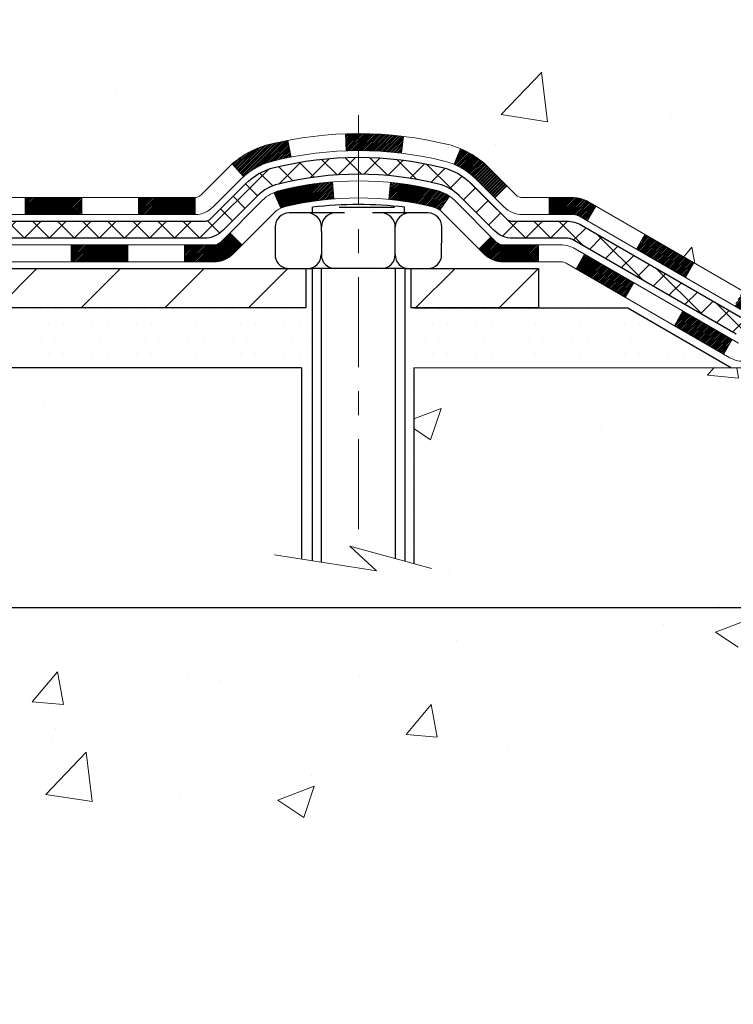
# Model space of a CAD drawing. Extents: x 13 to 3254, y -28 to 1977.
# Drawn here: x 176 to 179, y -9 to -5 of the extents above; entities that cross this region are included whole.
import ezdxf

# ---------------------------------------------------------------- set-up
doc = ezdxf.new("R2010")
doc.units = 0
doc.header["$LTSCALE"] = 5
doc.header["$MEASUREMENT"] = 0
doc.linetypes.add('CENTERX2', pattern=[4, 2.5, -0.5, 0.5, -0.5])
doc.layers.get('DEFPOINTS').update_dxf_attribs({"linetype": 'CONTINUOUS'})
for name, color, linetype, lineweight in [('CENTERLINE - L', 1, 'CENTERX2', 18), ('CONCRETE - H', 130, 'CONTINUOUS', 9), ('CONCRETE - L', 132, 'CONTINUOUS', 13), ('DECK COAT - H', 20, 'CONTINUOUS', 20), ('DECK COAT - L', 22, 'CONTINUOUS', 18), ('DIMS', 50, 'CONTINUOUS', 25), ('MIG FOOT - H', 251, 'CONTINUOUS', 20), ('MIG FOOT - L', 7, 'CONTINUOUS', 30), ('PVC SIDESHEET - H', 170, 'CONTINUOUS', 20), ('PVC SIDESHEET - L', 150, 'CONTINUOUS', 25), ('SCREW - L', 1, 'CONTINUOUS', 25), ('SETTING BED - H', 210, 'CONTINUOUS', 20), ('SETTING BED - L', 212, 'CONTINUOUS', 25)]:
    doc.layers.add(name, color=color, linetype=linetype, lineweight=lineweight)
doc.layers.add('DECKCOAT', color=1, linetype='CONTINUOUS')
doc.layers.add('METAL11', color=7, linetype='CONTINUOUS')
doc.dimstyles.get("Standard").update_dxf_attribs({"dimtxt": 0.18, "dimasz": 0.18, "dimexe": 0.18, "dimexo": 0.0625, "dimgap": 0.09, "dimtad": 0, "dimtih": 1, "dimtoh": 1, "dimdec": 4, "dimzin": 0, "dimdsep": 46, "dimtxsty": 'Standard', "dimcen": 0.09, "dimadec": 0, "dimazin": 0, "dimtfac": 1, "dimtdec": 4, "dimtofl": 0, "dimtmove": 0, "dimatfit": 3, "dimfxl": 1, "dimtolj": 1, "dimtzin": 0, "dimarcsym": 0})
pattern_1 = [(45, (-14.55882516247897, -167.7559939052371), (-0.003479849246914297, 0.003479849246914297), [])]

# ---------------------------------------------------------------- blocks, each defined once
blk = doc.blocks.new('*D19')
at = {"layer": 'DEFPOINTS', "color": 0, "transparency": 16777216}
for p in [(179.7837935231585, -2.377026429416702), (174.2837935231605, -7.377059599975439), (186.761464339008, -7.377059599975443)]:
    blk.add_point(p, dxfattribs=at)
at = {"layer": 'DIMS', "color": 0, "lineweight": -2, "transparency": 16777216}
for p, q in [((180.0937935231585, -2.377026429416702), (187.071464339008, -2.377026429416704)), ((186.761464339008, -2.687026429416704), (186.761464339008, -4.074593042125653)), ((186.761464339008, -7.067059599975443), (186.761464339008, -5.521259708792321)), ((174.5937935231605, -7.377059599975439), (187.071464339008, -7.377059599975443))]:
    blk.add_line(p, q, dxfattribs=at)
at = {"layer": 'DIMS', "color": 0, "transparency": 16777216}
for points in [[(186.7097976723414, -2.687026429416704), (186.8131310056747, -2.687026429416704), (186.761464339008, -2.377026429416704)], [(186.7097976723414, -7.067059599975443), (186.8131310056747, -7.067059599975443), (186.761464339008, -7.377059599975443)]]:
    blk.add_solid(points, dxfattribs=at)
at = {"layer": 'DIMS', "color": 0, "transparency": 16777216, "insert": (186.761464339008, -4.797926375458957), "char_height": 0.31, "attachment_point": 5}
blk.add_mtext('\\A1;5 IN\\P [127.0mm]', dxfattribs=at)

msp = doc.modelspace()

# ---------------------------------------------------------------- hatches: boundary and pattern name
at = {"layer": 'CONCRETE - H'}
h = msp.add_hatch(dxfattribs=at)
h.set_pattern_fill('AR-CONC', color=256, scale=0.217)
h.set_pattern_definition([(49.99999999999999, (0, 0), (1.556454596243635, -0.1361721329122314), [0.16275, -1.79025]), (355, (0, 0), (-0.30109039394021, 1.632256930129026), [0.1302, -1.4322]), (100.45144446, (0.12970454777, -0.01134767648), (1.255364197397833, 1.496084780401926), [0.13831621664, -1.52147838304]), (46.18420000000002, (0, 0.434), (2.315913687557312, -0.3591768393209761), [0.244125, -2.685375]), (96.63563549, (0.19299273665, 0.40406852381), (2.028216422113076, 2.113837363680775), [0.20747444214, -2.282218859199999]), (351.1841639899999, (0, 0.434), (2.028216420768858, 2.113837362585878), [0.1953, -2.14830000217]), (21, (0.217, 0.3255), (1.295288303097062, -0.8736829927437852), [0.16275, -1.79025]), (326.0000000000001, (0.217, 0.3255), (0.5279942702698324, 1.573575597751671), [0.1302, -1.4322]), (71.45144474, (0.32494069118, 0.25269308442), (1.823282557504037, 0.6998926015897878), [0.1383162123, -1.52147838304]), (37.50000000000001, (0, 0), (0.02638688603852075, 0.7223796628139459), [0, -1.41484, 0, -1.4539, 0, -1.437625]), (7.499999999999999, (0, 0), (0.5708608962494625, 0.8558734147847217), [0, -0.82894, 0, -1.38229, 0, -0.547925]), (327.5, (-0.48391, 0), (1.158394686494127, -0.04894407166360407), [0, -0.5425, 0, -1.6926, 0, -2.24595]), (317.5, (-0.70091, 0), (1.265513987472978, 0.2172278116611295), [0, -0.70525, 0, -1.12406, 0, -1.59495])])
edge = h.paths.add_edge_path()
edge.add_spline(control_points=[(184.0386857454838, -2.37705959997561), (184.1765897746629, -2.709560660671027), (184.6735526127077, -3.907790123289392), (181.8540891686099, -3.159077675110436), (180.8392322817528, -5.035982291687559), (181.2260008403087, -5.970677027370535), (181.395009134752, -6.37911550978655)], knot_values=[0, 0, 0, 0, 0.8976278745051584, 3.234769126600737, 4.894874835587478, 6.183317589890949, 6.183317589890949, 6.183317589890949, 6.183317589890949], degree=3, periodic=0)
edge.add_line((181.3949988687899, -6.379115509786502), (180.90200748273, -6.379115509787882))
edge.add_line((180.90200748273, -6.379115509787882), (180.90200748273, -6.18226550127487))
edge.add_line((180.90200748273, -6.18226550127487), (180.23232378273, -6.18226550127487))
edge.add_arc((180.23232378273, -6.142895501274896), 0.03936999999997326, 240.00000000000938, 270, ccw=False)
edge.add_line((180.2126387827301, -6.17699092142187), (180.0768778751121, -6.09860932486326))
edge.add_arc((180.0217598751124, -6.194076501274452), 0.1102359999995461, 60.00000000000438, 90)
edge.add_line((180.0217598751124, -6.083840501274906), (179.1138019340835, -6.083840501274906))
edge.add_arc((179.1138019340835, -6.044470501274891), 0.039370000000015, 240.00003267865628, 270, ccw=False)
edge.add_line((179.0941169535298, -6.078565932649236), (178.4140297479245, -5.685917918604163))
edge.add_arc((178.3540298071971, -5.78984100127924), 0.1199999999999447, 60.00003267865619, 89.99999999997286)
edge.add_line((178.3540298071971, -5.669841001279295), (178.1425884246373, -5.66984100127921))
edge.add_arc((178.1425884246373, -5.630471001279248), 0.03936999999996171, 224.9999999999909, 269.9999999999586, ccw=False)
edge.add_line((178.114749630662, -5.658309795254531), (177.9982831065293, -5.54184327112178))
edge.add_arc((177.7485811322225, -5.791545245428604), 0.353131918616043, 45.0000000000008, 76.09799910894105)
edge.add_arc((177.4592965391395, -6.960315018868796), 1.557170273114198, 76.09799910894637, 103.9020008910784)
edge.add_arc((177.1700119460561, -5.79154524542939), 0.3531319186167077, 103.902000891075, 134.9999999999501)
edge.add_line((176.920309971749, -5.541843271121882), (176.8038434476161, -5.658309795254567))
edge.add_arc((176.7760046536409, -5.630471001279271), 0.03936999999991087, 270.0000000000414, 314.9999999999077, ccw=False)
edge.add_line((176.776004653641, -5.669841001279181), (175.0650995511569, -5.66984100127921))
edge.add_arc((175.0650995511569, -5.630471001279134), 0.0393700000000754, 180.0000000000078, 269.9999999999586, ccw=False)
edge.add_line((175.0257295511569, -5.630471001279139), (175.0257295511572, -5.03464583730802))
edge.add_line((175.0257295511572, -5.03464583730802), (175.0257295511569, -5.023347269071493))
edge.add_arc((175.0650995511569, -5.023347269071536), 0.03937000000004787, 107.3023772369659, 179.999999999938, ccw=False)
edge.add_line((175.0533903427867, -4.985758822184934), (175.0706632838802, -4.979232825390099))
edge.add_line((175.0706632838802, -4.979232825390099), (175.0878398800546, -4.972518445321711))
edge.add_line((175.0878398800546, -4.972518445321711), (175.104823786391, -4.965427298706246))
edge.add_line((175.104823786391, -4.965427298706246), (175.1215186579706, -4.957771002270178))
edge.add_line((175.1215186579706, -4.957771002270178), (175.1378281498742, -4.949361172739955))
edge.add_line((175.1378281498742, -4.949361172739955), (175.1536670641991, -4.940045601019008))
edge.add_line((175.1536670641991, -4.940045601019008), (175.169007593509, -4.929858320939317))
edge.add_line((175.169007593509, -4.929858320939317), (175.1838403476749, -4.918893133979125))
edge.add_line((175.1838403476749, -4.918893133979125), (175.1981559450962, -4.907243869294078))
edge.add_line((175.1981559450962, -4.907243869294078), (175.2119450006909, -4.895004304813128))
edge.add_line((175.2119450006909, -4.895004304813128), (175.2251962798745, -4.882241003215896))
edge.add_line((175.2251962798745, -4.882241003215896), (175.2378936614273, -4.868948620330158))
edge.add_line((175.2378936614273, -4.868948620330158), (175.2500237890209, -4.855120544246162))
edge.add_line((175.2500237890209, -4.855120544246162), (175.2615865796105, -4.840789175061118))
edge.add_line((175.2615865796105, -4.840789175061118), (175.2725850406921, -4.825995996395861))
edge.add_line((175.2725850406921, -4.825995996395861), (175.2830221797615, -4.810782491871109))
edge.add_line((175.2830221797615, -4.810782491871109), (175.2929010043145, -4.79519014510764))
edge.add_line((175.2929010043145, -4.79519014510764), (175.3022245218472, -4.779260439726286))
edge.add_line((175.3022245218472, -4.779260439726286), (175.3109958034887, -4.763034817472416))
edge.add_line((175.3109958034887, -4.763034817472416), (175.3192230480441, -4.746551345712859))
edge.add_line((175.3192230480441, -4.746551345712859), (175.3269232637526, -4.729842294575278))
edge.add_line((175.3269232637526, -4.729842294575278), (175.3341143271371, -4.712939362793961))
edge.add_line((175.3341143271371, -4.712939362793961), (175.3408145913581, -4.695872763601514))
edge.add_line((175.3408145913581, -4.695872763601514), (175.3470469671191, -4.678658506064082))
edge.add_line((175.3470469671191, -4.678658506064082), (175.352836897225, -4.661304707628048))
edge.add_line((175.352836897225, -4.661304707628048), (175.358209851625, -4.64381940114329))
edge.add_line((175.358209851625, -4.64381940114329), (175.3631913002674, -4.626210619459741))
edge.add_line((175.3631913002674, -4.626210619459741), (175.3678067131013, -4.608486395427306))
edge.add_line((175.3678067131013, -4.608486395427306), (175.3720815600753, -4.590654761895863))
edge.add_line((175.3720815600753, -4.590654761895863), (175.3760413111382, -4.572723751715344))
edge.add_line((175.3760413111382, -4.572723751715344), (175.3797114362386, -4.554701397735656))
edge.add_line((175.3797114362386, -4.554701397735656), (175.3831174053255, -4.536595732806703))
edge.add_line((175.3831174053255, -4.536595732806703), (175.3862846883475, -4.518414789778362))
edge.add_line((175.3862846883475, -4.518414789778362), (175.3892387552535, -4.500166601500567))
edge.add_line((175.3892387552535, -4.500166601500567), (175.3920050759921, -4.481859200823223))
edge.add_line((175.3920050759921, -4.481859200823223), (175.3946091205121, -4.463500620596236))
edge.add_line((175.3946091205121, -4.463500620596236), (175.3970763587624, -4.44509889366951))
edge.add_line((175.3970763587624, -4.44509889366951), (175.3994322606916, -4.426662052892922))
edge.add_line((175.3994322606916, -4.426662052892922), (175.4017022962485, -4.408198131116407))
edge.add_line((175.4017022962485, -4.408198131116407), (175.4039119353818, -4.389715161189898))
edge.add_line((175.4039119353818, -4.389715161189898), (175.4060866480403, -4.371221175963242))
edge.add_line((175.4060866480403, -4.371221175963242), (175.4060866480403, -4.357485843633199))
edge.add_line((175.4060866480403, -4.357485843633199), (175.4039119353818, -4.338991858406544))
edge.add_line((175.4039119353818, -4.338991858406544), (175.4017022962485, -4.320508888480006))
edge.add_line((175.4017022962485, -4.320508888480006), (175.3994322606916, -4.302044966703491))
edge.add_line((175.3994322606916, -4.302044966703491), (175.3970763587624, -4.283608125926904))
edge.add_line((175.3970763587624, -4.283608125926904), (175.3946091205121, -4.265206399000178))
edge.add_line((175.3946091205121, -4.265206399000178), (175.3920050759921, -4.24684781877319))
edge.add_line((175.3920050759921, -4.24684781877319), (175.3892387552535, -4.228540418095847))
edge.add_line((175.3892387552535, -4.228540418095847), (175.3862846883475, -4.210292229818052))
edge.add_line((175.3862846883475, -4.210292229818052), (175.3831174053255, -4.192111286789739))
edge.add_line((175.3831174053255, -4.192111286789739), (175.3797114362386, -4.174005621860758))
edge.add_line((175.3797114362386, -4.174005621860758), (175.3760413111382, -4.155983267881069))
edge.add_line((175.3760413111382, -4.155983267881069), (175.3720815600753, -4.138052257700579))
edge.add_line((175.3720815600753, -4.138052257700579), (175.3678067131013, -4.120220624169136))
edge.add_line((175.3678067131013, -4.120220624169136), (175.3631913002674, -4.102496400136701))
edge.add_line((175.3631913002674, -4.102496400136701), (175.358209851625, -4.084887618453152))
edge.add_line((175.358209851625, -4.084887618453152), (175.352836897225, -4.067402311968394))
edge.add_line((175.352836897225, -4.067402311968394), (175.3470469671191, -4.05004851353236))
edge.add_line((175.3470469671191, -4.05004851353236), (175.3408145913581, -4.032834255994928))
edge.add_line((175.3408145913581, -4.032834255994928), (175.3341143271371, -4.015767656802453))
edge.add_line((175.3341143271371, -4.015767656802453), (175.3269232637526, -3.998864725021136))
edge.add_line((175.3269232637526, -3.998864725021136), (175.3192230480441, -3.982155673883554))
edge.add_line((175.3192230480441, -3.982155673883554), (175.3109958034887, -3.965672202123997))
edge.add_line((175.3109958034887, -3.965672202123997), (175.3022245218471, -3.949446579870127))
edge.add_line((175.3022245218471, -3.949446579870127), (175.2929010043145, -3.933516874488745))
edge.add_line((175.2929010043145, -3.933516874488745), (175.2830221797614, -3.917924527725305))
edge.add_line((175.2830221797614, -3.917924527725305), (175.272585040692, -3.902711023200553))
edge.add_line((175.272585040692, -3.902711023200553), (175.2615865796104, -3.887917844535266))
edge.add_line((175.2615865796104, -3.887917844535266), (175.2500237890209, -3.873586475350251))
edge.add_line((175.2500237890209, -3.873586475350251), (175.2378936614273, -3.859758399266255))
edge.add_line((175.2378936614273, -3.859758399266255), (175.2251962798744, -3.846466016380546))
edge.add_line((175.2251962798744, -3.846466016380546), (175.2119450006909, -3.833702714783314))
edge.add_line((175.2119450006909, -3.833702714783314), (175.1981559450961, -3.821463150302336))
edge.add_line((175.1981559450961, -3.821463150302336), (175.1838403476749, -3.809813885617316))
edge.add_line((175.1838403476749, -3.809813885617316), (175.169007593509, -3.798848698657125))
edge.add_line((175.169007593509, -3.798848698657125), (175.1536670641991, -3.788661418577433))
edge.add_line((175.1536670641991, -3.788661418577433), (175.1378281498742, -3.779345846856458))
edge.add_line((175.1378281498742, -3.779345846856458), (175.1215186579705, -3.770936017326264))
edge.add_line((175.1215186579705, -3.770936017326264), (175.104823786391, -3.763279720890196))
edge.add_line((175.104823786391, -3.763279720890196), (175.0878398800546, -3.756188574274731))
edge.add_line((175.0878398800546, -3.756188574274731), (175.0706632838802, -3.749474194206343))
edge.add_line((175.0706632838802, -3.749474194206343), (175.0533903427867, -3.742948197411508))
edge.add_arc((175.065099551157, -3.705359750524864), 0.039370000000105, 180.0000000000401, 252.6976227629732, ccw=False)
edge.add_line((175.0257295511569, -3.705359750524892), (175.0257295511569, -3.516124701666186))
edge.add_line((175.0257295511569, -3.516124701666186), (174.9273045511572, -3.516124701666186))
edge.add_line((174.9273045511572, -3.516124701666186), (174.9275686547633, -3.516124701666187))
edge.add_arc((174.9666745511572, -3.511572145545966), 0.03936999999996894, 122.9031521393502, 186.6402612610821, ccw=False)
edge.add_line((174.9452879545213, -3.478517488017357), (175.2605058949771, -3.274569256544332))
edge.add_arc((175.0828160511557, -3.07587690311663), 0.2665564328766554, 311.8061494065296, 360.0000000001622)
edge.add_line((175.3493724840324, -3.075876903115875), (175.3493724840322, -3.026663300766288))
edge.add_line((175.3493724840322, -3.026663300766288), (175.4391161889413, -3.026663300766288))
edge.add_line((175.4391161889413, -3.026663300766288), (175.4391161889413, -3.080357173356717))
edge.add_line((175.4391161889413, -3.080357173356717), (175.6379350865793, -3.080357173356735))
edge.add_arc((175.6379350865793, -3.001617015876409), 0.07874015748032548, 270, 359.9999999999961)
edge.add_line((175.7166752440596, -3.001617015876414), (175.7166752440596, -2.876993914908212))
edge.add_line((175.7166752440596, -2.876993914908212), (180.7837935231621, -2.876993914908212))
edge.add_line((180.7837935231621, -2.876993914908212), (180.7837935231621, -2.37705959997561))
edge.add_line((180.7837935231621, -2.37705959997561), (184.0386857454838, -2.37705959997561))
h.paths.add_polyline_path([(177.065596416867, -4.265013303570219), (179.4939297502003, -4.265013303570219), (179.4939297502003, -3.283346636903553), (177.065596416867, -3.283346636903553)], flags=16)
h = msp.add_hatch(dxfattribs=at)
h.set_pattern_fill('AR-CONC', color=256, scale=0.217)
h.set_pattern_definition([(49.99999999999999, (-4.5, 0), (1.556454596243635, -0.1361721329122314), [0.16275, -1.79025]), (355, (-4.5, 0), (-0.30109039394021, 1.632256930129026), [0.1302, -1.4322]), (100.45144446, (-4.37029545223, -0.01134767648), (1.255364197397833, 1.496084780401926), [0.1383162166399999, -1.521478383039999]), (46.18420000000002, (-4.5, 0.434), (2.315913687557312, -0.3591768393209761), [0.2441249999999999, -2.685374999999998]), (96.63563549, (-4.30700726335, 0.40406852381), (2.028216422113076, 2.113837363680775), [0.20747444214, -2.282218859199999]), (351.1841639899999, (-4.5, 0.434), (2.028216420768858, 2.113837362585878), [0.1953, -2.14830000217]), (21, (-4.282999999999999, 0.3255), (1.295288303097062, -0.8736829927437852), [0.16275, -1.79025]), (326.0000000000001, (-4.282999999999999, 0.3255), (0.5279942702698324, 1.573575597751671), [0.1302, -1.4322]), (71.45144474, (-4.17505930882, 0.25269308442), (1.823282557504037, 0.6998926015897878), [0.1383162123, -1.52147838304]), (37.50000000000001, (-4.5, 0), (0.02638688603852075, 0.7223796628139459), [0, -1.41484, 0, -1.4539, 0, -1.437625]), (7.499999999999999, (-4.5, 0), (0.5708608962494625, 0.8558734147847217), [0, -0.82894, 0, -1.38229, 0, -0.547925]), (327.5, (-4.98391, 0), (1.158394686494127, -0.04894407166360407), [0, -0.5425, 0, -1.6926, 0, -2.24595]), (317.5, (-5.20091, 0), (1.265513987472978, 0.2172278116611295), [0, -0.70525, 0, -1.12406, 0, -1.59495])])
edge = h.paths.add_edge_path()
edge.add_line((181.395006102796, -6.379115509786502), (177.6895173067495, -6.379115509796875))
edge.add_line((177.6895173067495, -6.379115509796875), (177.6895173067517, -7.194794852126662))
edge.add_line((177.6895173067517, -7.194794852126662), (177.4239328772059, -7.12161904582895))
edge.add_line((177.4239328772059, -7.12161904582895), (177.5341846919953, -7.225063326395443))
edge.add_line((177.5341846919953, -7.225063326395443), (177.2220346962874, -7.175965459715187))
edge.add_line((177.2220346962874, -7.175965459715187), (177.2220346962852, -6.379115509798183))
edge.add_line((177.2220346962852, -6.379115509798183), (174.2837924088123, -6.379115509806226))
edge.add_line((174.2837924088123, -6.379115509806226), (174.2837924088184, -8.392462099248334))
edge.add_spline(control_points=[(174.3490639676383, -8.392462099248334), (174.7886309230865, -8.37557264165143), (175.7201265385737, -8.33978183548534), (177.5224161128136, -9.030155137790473), (178.8377377760684, -7.032128475296318), (181.1780134142485, -7.525244599037848), (181.3577800089779, -6.575739226878881), (181.395006102796, -6.379115509786502)], knot_values=[0, 0, 0, 0, 1.332308185977894, 2.823322404776311, 5.141569464197518, 7.287758576092843, 7.848260585836706, 7.848260585836706, 7.848260585836706, 7.848260585836706], degree=3, periodic=0)
at = {"layer": 'DECK COAT - H'}
h = msp.add_hatch(dxfattribs=at)
h.set_pattern_fill('ANSI31', color=256, scale=0.03937, style=0)
h.set_pattern_definition(pattern_1)
h.paths.add_polyline_path([(176.0707136071834, -5.669841001279181), (176.3069336071832, -5.669841001279181), (176.3069336071832, -5.740707001279233), (176.0707136071834, -5.740707001279233)])
h.paths.add_polyline_path([(176.5431536071835, -5.669841001279181), (176.7760016216849, -5.669841001279181, 0.02144170134057288), (176.7793736071837, -5.669696332556256), (176.7793736071832, -5.740707001279233), (176.5431536071835, -5.740707001279233)])
h.paths.add_polyline_path([(176.9331824183992, -5.529599902122968, -0.1237366593047226), (177.0851647536129, -5.448757234587205, -0.01313217533143259), (177.1650398362733, -5.431199576324829), (177.1784311660483, -5.500788815743434, 0.01313217533147817), (177.1021911563822, -5.517547434214308, 0.1237366593049013), (176.9807084152279, -5.582166712768455)])
h.paths.add_polyline_path([(176.2624455071834, -5.866691001279221), (176.4986655071831, -5.866691001279221), (176.4986655071831, -5.937557001279217), (176.2624455071834, -5.937557001279217)])
h.paths.add_polyline_path([(177.1069241756307, -5.648561491601285, -0.04324640446576285), (177.1324603168611, -5.639841122440217, -0.04070359398944642), (177.3507044221853, -5.604335794815299), (177.356361379778, -5.674975647496311, 0.04070359398944876), (177.1494867196305, -5.708631322067347, 0.04324640446531137), (177.1355299357594, -5.713397441840826)])
h.paths.add_polyline_path([(176.7348855071834, -5.866691001279221), (176.857539561438, -5.866691001279221, 0.1989123673794921), (176.8853783554133, -5.855159795254579), (176.9240742790391, -5.816463871628841), (176.9741841081947, -5.866573700784429), (176.9354881845689, -5.905269624410138, -0.198912367379553), (176.857539561438, -5.937557001279217), (176.7348855071834, -5.937557001279217)])
h.paths.add_polyline_path([(177.4052184543139, -5.404083947296286, -0.008683585791257758), (177.4592935071835, -5.403144745754602), (177.4592935071835, -5.474010745754597, 0.008683585791259676), (177.4076793815246, -5.474907204728183)])
h.paths.add_polyline_path([(177.4592935071835, -5.403144745754602, -0.03014854381015566), (177.6465678919829, -5.414447118862924), (177.6380451332439, -5.484798753808249, 0.03014854381015595), (177.4592935071835, -5.474010745754597)])
h.paths.add_polyline_path([(177.5932313162481, -5.606604596086854, -0.03601941678383571), (177.7861266975053, -5.639841122440103, -0.0935601540946129), (177.8388471020972, -5.66396959965401), (177.7979146440089, -5.721818746846182, 0.09356015409565223), (177.7691002947359, -5.708631322067205, 0.03601941678380825), (177.5862538147255, -5.67712625537321)])
h.paths.add_polyline_path([(177.9615328665263, -5.883703661139108), (178.0116426956817, -5.83359383198335), (178.0332086589529, -5.855159795254551, 0.1989123673796988), (178.0610474529282, -5.86669100127925), (178.2082912529283, -5.86669100127925), (178.2082912529283, -5.937557001279245), (178.0610474529281, -5.937557001279217, -0.1989123673795969), (177.9830988297973, -5.90526962441011)])
h.paths.add_polyline_path([(177.9481702454185, -5.59195310027782, 0.09785809462208828), (177.857250559967, -5.531037385058099), (177.8845339903112, -5.465633987710206, -0.09785809462147925), (177.9982800745732, -5.541843271121749), (178.0776206374032, -5.621183833951719), (178.0275108082479, -5.671293663107306)])
h = msp.add_hatch(dxfattribs=at)
h.set_pattern_fill('ANSI31', color=256, scale=0.03937, style=0)
h.set_pattern_definition(pattern_1)
h.paths.add_polyline_path([(178.2536087926816, -5.669841001279266), (178.354026775241, -5.669841001279295, -0.1316523525283877), (178.4140267159685, -5.685917918604176), (178.4472616560607, -5.705106094938785), (178.4118286560607, -5.766477851203419), (178.3764742006152, -5.746065973720803, 0.1316523525285442), (178.3564742203726, -5.740707001279176), (178.2536087926816, -5.740707001279205)])
h.paths.add_polyline_path([(178.6164012443068, -5.884587734525567), (178.6518342443069, -5.82321597826099), (178.8564068325528, -5.941325861582968), (178.8209738325527, -6.002697617847545)])
h.paths.add_polyline_path([(179.0609794207987, -6.059435744904917), (179.0941139215738, -6.078565932649227, 0.1316523525284907), (179.1137989021275, -6.083840501274906), (179.2728537021273, -6.083840501274906), (179.2728537021273, -6.154706501274845), (179.1137989021273, -6.154706501274816, -0.131652352528452), (179.0586809565771, -6.139937709122947), (179.0255464207987, -6.120807501169523)])
h.paths.add_polyline_path([(179.5090737021275, -6.083840501274906), (179.7452937021273, -6.083840501274906), (179.7452937021273, -6.154706501274873), (179.5090737021275, -6.154706501274845)])
h.paths.add_polyline_path([(179.9815137021275, -6.083840501274906), (180.0217568431563, -6.083840501274906, -0.1316524975873674), (180.0768748431561, -6.098609324863261), (180.2126357507742, -6.176990921421961), (180.1772027507741, -6.238362677686538), (180.0414418431561, -6.159981081127839, 0.1316524975873194), (180.0217568431563, -6.154706501274902), (179.9815137021275, -6.154706501274902)])
h.paths.add_polyline_path([(180.429564450774, -6.18226550127487), (180.6657844507742, -6.18226550127487), (180.6657844507742, -6.253131501274837), (180.429564450774, -6.253131501274837)])
h.paths.add_polyline_path([(178.3655609412141, -5.967068081127778), (178.4009939412142, -5.9056963248632), (178.6055664620963, -6.023806324863344), (178.5701334620963, -6.085178081127921)])
h.paths.add_polyline_path([(178.8101389829782, -6.141916324863317), (179.01471150386, -6.26002632486329), (178.9792785038601, -6.321398081127811), (178.7747059829782, -6.203288081127866)])
h.paths.add_polyline_path([(179.2275882035971, -6.280690501274862), (179.4638082035974, -6.280690501274862), (179.4638082035974, -6.351556501274857), (179.2275882035971, -6.351556501274857)])
h.paths.add_polyline_path([(179.7000282035971, -6.280690501274862), (179.9362482035974, -6.280690501274862), (179.9362482035974, -6.351556501274857), (179.7000282035971, -6.351556501274857)])
h.paths.add_polyline_path([(180.1724682035971, -6.280690501274833), (180.4086882035974, -6.280690501274833), (180.4086882035974, -6.351556501274857), (180.1724682035971, -6.351556501274857)])
h.paths.add_polyline_path([(180.6449082035971, -6.280690501274833), (180.8811282035974, -6.280690501274833), (180.8811282035974, -6.351556501274857), (180.6449082035971, -6.351556501274857)])
at = {"layer": 'MIG FOOT - H'}
h = msp.add_hatch(dxfattribs=at)
h.set_pattern_fill('ANSI31', color=256, scale=1.97, style=0)
h.set_pattern_definition([(45, (-766.3020397535557, -440.6385842384772), (-0.1741250448671873, 0.1741250448671873), [])])
h.paths.add_polyline_path([(174.685792007183, -4.188757075277366), (174.685792007183, -3.614353509796857), (174.5217920071828, -3.614353509796857), (174.5217920071833, -4.188757075277366)])
h.paths.add_polyline_path([(178.2092920071836, -6.129116009796817), (177.6780450381835, -6.129116009796874), (177.6780450381835, -5.965116009796944), (178.2092920071836, -5.96511600979683)])
edge = h.paths.add_edge_path()
edge.add_line((177.2405419761835, -6.129116009796817), (174.8761220071836, -6.129116009796817))
edge.add_arc((174.8761220071836, -5.774786009796813), 0.3543300000000045, 180, 270, ccw=False)
edge.add_line((174.5217920071836, -5.774786009796813), (174.5217920071833, -4.563757075277366))
edge.add_line((174.5217920071833, -4.563757075277366), (174.685792007183, -4.563757075277366))
edge.add_line((174.685792007183, -4.563757075277366), (174.6857920071836, -5.774786009796756))
edge.add_arc((174.8761220071837, -5.774786009796813), 0.1903300000001309, 179.9999999999829, 269.9999999999658)
edge.add_line((174.8761220071836, -5.96511600979683), (177.2405419761835, -5.96511600979683))
edge.add_line((177.2405419761835, -5.96511600979683), (177.2405419761835, -6.129116009796817))
at = {"layer": 'PVC SIDESHEET - H'}
h = msp.add_hatch(dxfattribs=at)
h.set_pattern_fill('ANSI37', color=256, scale=0.59055, style=0)
h.set_pattern_definition([(45, (-14.55882516247897, -167.7559939052371), (-0.05219773870371446, 0.05219773870371446), []), (135, (-14.55882516247897, -167.7559939052371), (-0.05219773870371446, -0.05219773870371446), [])])
edge = h.paths.add_edge_path()
edge.add_line((174.8564355192012, -5.72889600127921), (174.8564355192004, -4.960804976774099))
edge.add_line((174.8564355192005, -4.960804976774099), (174.9273015192005, -4.960804976774128))
edge.add_line((174.9273015192004, -4.960804976774128), (174.9273015192012, -5.72889600127921))
edge.add_arc((174.9666715192012, -5.728896001279296), 0.0393699999999626, 539.999999999876, 630.0000000000828)
edge.add_line((174.9666715192013, -5.768266001279258), (176.8167705915618, -5.768266001279201))
edge.add_arc((176.8167705915617, -5.728896001279352), 0.03936999999984891, 270, 315)
edge.add_line((176.8446093855369, -5.756734795254559), (176.989903924731, -5.611440256060391))
edge.add_arc((177.1700089141002, -5.791545245429418), 0.254706918616741, 463.9020008910764, 495, ccw=False)
edge.add_arc((177.4592935071835, -6.96031501886894), 1.458745273114345, 450.00000000000114, 463.9020008910778, ccw=False)
edge.add_line((177.4592935071835, -5.501569745754594), (177.4592935071835, -5.572435745754589))
edge.add_arc((177.4592935071835, -6.960315018868997), 1.387879273114407, 450.0000000000023, 463.9020008910806)
edge.add_arc((177.1700089141, -5.791545245429333), 0.1838409186166517, 463.9020008910817, 495.0000000000188)
edge.add_line((177.0400137538866, -5.661550085215978), (176.8947192146927, -5.806844624410061))
edge.add_arc((176.8167705915617, -5.728896001279239), 0.1102359999999788, 270.0000000000148, 315.0000000000314, ccw=False)
edge.add_line((176.8167705915617, -5.839132001279197), (174.9666715192012, -5.839132001279197))
edge.add_arc((174.9666715192012, -5.72889600127921), 0.1102359999999862, 180, 270, ccw=False)
edge = h.paths.add_edge_path()
edge.add_arc((177.4592935071834, -6.960315018868911), 1.458745273114317, 436.0979991089357, 449.9999999999967, ccw=False)
edge.add_arc((177.7485781002666, -5.79154524542902), 0.254706918616401, 405.00000000000455, 436.097999108944, ccw=False)
edge.add_line((177.9286830896354, -5.61144025606022), (178.0739776288297, -5.75673479525453))
edge.add_arc((178.101816422805, -5.72889600127921), 0.03937000000000822, 225, 270)
edge.add_line((178.101816422805, -5.76826600127923), (178.3276537351744, -5.76826600127923))
edge.add_arc((178.3276537351744, -5.888266001279234), 0.1200000000000045, 419.9999999999996, 450, ccw=False)
edge.add_line((178.3876537351744, -5.784342952825099), (179.0677399662727, -6.176990921421847))
edge.add_arc((179.0874249662726, -6.14289550127485), 0.03937000000002219, 239.9999999999545, 269.9999999999586)
edge.add_line((179.0874249662726, -6.18226550127487), (180.0323060028624, -6.18226550127487))
edge.add_line((180.0323060028624, -6.18226550127487), (180.0323060028624, -6.253131501274837))
edge.add_line((180.0323060028624, -6.253131501274837), (179.0874249662726, -6.253131501274837))
edge.add_arc((179.0874249662725, -6.142895501274936), 0.110235999999901, 239.9999999999919, 270.0000000000148, ccw=False)
edge.add_line((179.0323069662726, -6.238362677686425), (178.350101183098, -5.844490985127848))
edge.add_arc((178.3301011830981, -5.879132001279189), 0.03999999999995874, 419.999999999996, 450)
edge.add_line((178.3301011830981, -5.839132001279225), (178.1018164228049, -5.839132001279197))
edge.add_arc((178.1018164228049, -5.72889600127921), 0.1102359999999862, 225.0000000000313, 270, ccw=False)
edge.add_line((178.0238677996742, -5.806844624410118), (177.8785732604796, -5.661550085215666))
edge.add_arc((177.7485781002666, -5.79154524542885), 0.1838409186162278, 405.0000000000376, 436.0979991089594)
edge.add_arc((177.4592935071833, -6.96031501886894), 1.387879273114349, 436.0979991089393, 449.9999999999953)
edge.add_line((177.4592935071835, -5.572435745754589), (177.4592935071835, -5.501569745754594))
at = {"layer": 'SETTING BED - H', "linetype": 'Continuous'}
h = msp.add_hatch(dxfattribs=at)
h.set_pattern_fill('DOTS', color=256, scale=0.9842500000000001, style=0)
h.set_pattern_definition([(7.016477563892661e-15, (158.2972767054114, -15.73011927568642), (0.0307578125, 0.061515625), [0, -0.061515625])])
h.paths.add_polyline_path([(177.2220346962852, -6.379115509798183), (177.2220346962874, -7.175965459715187), (177.2664367260814, -7.182949425658265), (177.2664367260814, -5.96511600979683), (177.2405419761835, -5.96511600979683), (177.2405419761835, -6.129116009796817), (174.5856347750606, -6.129141032716248), (174.5852772593276, -6.379115509805573)])
h.paths.add_polyline_path([(177.6521502882861, -5.96511600979683), (177.6780450381835, -5.96511600979683), (177.6780450381835, -6.129116009796874), (178.580263757307, -6.129116009794373), (179.0132755931748, -6.379115509793152), (177.6895173067495, -6.379115509796875), (177.6895173067517, -7.194794852126662), (177.6521502882861, -7.184499212017627)])

# ---------------------------------------------------------------- linework, layer by layer
at = {"layer": 'CENTERLINE - L', "ltscale": 0.03}
msp.add_line((177.4592935071835, -5.326017395881038), (177.4592935071835, -7.130562463090754), dxfattribs=at)
at = {"layer": 'CONCRETE - L'}
for p, q in [((174.2837977970011, -6.379115509806411), (177.2220346962852, -6.379115509798183)), ((177.2220346962874, -7.175965459715187), (177.2220346962852, -6.379115509798183)), ((177.6895173067495, -6.379115509796875), (177.6895173067517, -7.194794852126662)), ((177.6895173067495, -6.379115509796875), (181.395006102796, -6.379115509786502))]:
    msp.add_line(p, q, dxfattribs=at)
msp.add_lwpolyline([(177.763040722605, -7.215052572980355), (177.4239328772059, -7.12161904582895), (177.5341846919953, -7.225063326395443), (177.1098822349032, -7.158325073129831)], dxfattribs=at)
at = {"layer": 'DECK COAT - L'}
for p, q in [((177.4076793815246, -5.474907204728183), (177.4052184543139, -5.404083947296286)), ((177.1784311660483, -5.500788815743462), (177.1650398362733, -5.431199576324829)), ((177.6380451332439, -5.484798753808249), (177.6465678919829, -5.414447118862924)), ((177.857250559967, -5.531037385058127), (177.8845339903111, -5.465633987710405)), ((176.9807084152278, -5.582166712768341), (176.9331824183993, -5.529599902123138)), ((177.356361379778, -5.674975647496282), (177.3507044221853, -5.604335794815299)), ((177.5862538147255, -5.677126255373238), (177.5932313162481, -5.606604596086967)), ((177.1355299357594, -5.713397441840797), (177.1069241756306, -5.648561491600887)), ((178.027510808248, -5.671293663107164), (178.0776206374032, -5.621183833951747)), ((176.0707136071834, -5.669841001279266), (176.0707136071834, -5.740707001279233)), ((176.3069336071832, -5.669841001279266), (176.3069336071832, -5.740707001279233)), ((176.5431536071835, -5.669841001279266), (176.5431536071835, -5.74070700127929)), ((176.7793736071837, -5.66984100127921), (176.7793736071832, -5.740707001279233)), ((177.797914644009, -5.721818746846097), (177.8388471020973, -5.663969599653839)), ((178.2536087926816, -5.66984100127921), (178.2536087926816, -5.740707001279233)), ((178.4118286099162, -5.766477931127909), (178.4472616099162, -5.705106174863275)), ((178.6164011307985, -5.884587931127911), (178.6518341307985, -5.823216174863333)), ((178.0116426956817, -5.83359383198335), (177.9615328665265, -5.883703661138938)), ((176.2624455071834, -5.866691001279193), (176.2624455071834, -5.937557001279217)), ((176.4986655071831, -5.866691001279193), (176.4986655071831, -5.937557001279217)), ((176.7348855071834, -5.866691001279193), (176.7348855071834, -5.937557001279217)), ((178.2082912529283, -5.86669100127925), (178.2082912529283, -5.937557001279217)), ((178.3655609412141, -5.967068081127891), (178.4009939412142, -5.905696324863314)), ((178.8209736516803, -6.002697931127912), (178.8564066516803, -5.941326174863335)), ((178.5701334620964, -6.085178081127893), (178.6055664620964, -6.023806324863315)), ((178.7747059829782, -6.203288081127951), (178.8101389829782, -6.141916324863317)), ((178.97927850386, -6.321398081127953), (179.01471150386, -6.260026324863375))]:
    msp.add_line(p, q, dxfattribs=at)
for points in [[(175.0650965192008, -5.66984100127921), (176.776001621685, -5.669841001279181, 0.1989123673796998), (176.8038404156602, -5.65830979525451), (176.9203069397929, -5.541843271122062, -0.1365295740960137), (177.085164753613, -5.448757234587177, -0.1219165551892847), (177.8334222607538, -5.448757234587148, -0.1365295740960137), (177.9982800745735, -5.541843271122033), (178.1147465987061, -5.658309795254567, 0.1989123673796998), (178.1425853926814, -5.66984100127921), (178.354026775241, -5.669841001279295, -0.1316523525283649), (178.4140267159685, -5.685917918604176), (179.0941139021273, -6.078565921421827, 0.1316524975873946)], [(179.0586809021274, -6.139937677686405), (178.3764742006152, -5.746065973720803, 0.1316523525284855), (178.3564742203726, -5.740707001279176), (178.1425853926814, -5.740707001279233, -0.1989123673796998), (178.0646367695504, -5.70841962441007), (177.9481702454183, -5.591953100277621, 0.1365295740960137), (177.8163958579844, -5.517547434214251, 0.1219165551892847), (177.1021911563824, -5.517547434214279, 0.1365295740960137), (176.9704167689484, -5.591953100277621), (176.8539502448158, -5.708419624410098, -0.1903426122985657), (176.7793736071832, -5.740707001279233), (175.0650965192008, -5.740707001279233)], [(174.8879315192008, -5.866691001279193), (176.8575395614382, -5.866691001279221, 0.1989123673796998), (176.8853783554134, -5.855159795254494), (177.0595009096695, -5.681037240998634, -0.1365295740960137), (177.1324603168612, -5.639841122440217, -0.1219165551892847), (177.7861266975056, -5.639841122440188, -0.1365295740960137), (177.859086104697, -5.681037240998634), (178.0332086589529, -5.855159795254551, 0.1989123673796998), (178.0610474529282, -5.86669100127925), (178.3012808359094, -5.86669100127925, -0.1316524975874019), (178.3612808359094, -5.88276795282512), (179.0413670670075, -6.275415921421839, 0.1316524975873946)], [(179.0610520670077, -6.351556501274857, -0.1316524975873946), (179.0059340670077, -6.336787677686445), (178.3237282838331, -5.942915985127897, 0.1316524975874622), (178.3037282838331, -5.937557001279274), (178.0610474529282, -5.937557001279217, -0.1989123673796998), (177.9830988297973, -5.90526962441011), (177.8089762755414, -5.731147070154165, 0.1365295740960137), (177.7691002947362, -5.708631322067291, 0.1219165551892847), (177.1494867196306, -5.708631322067319, 0.1365295740960137), (177.109610738825, -5.731147070154194), (176.935488184569, -5.905269624410082, -0.1989123673796998), (176.8575395614382, -5.937557001279217), (174.868246519201, -5.937557001279217)]]:
    msp.add_lwpolyline(points, format="xyb", dxfattribs=at)
at = {"layer": 'DECKCOAT'}
msp.add_line((176.9741841081947, -5.866573700784429), (176.9240742790391, -5.816463871628841), dxfattribs=at)
at = {"layer": 'METAL11'}
msp.add_line((177.2405419761835, -6.129116009796817), (177.2405419761835, -6.129116009796817), dxfattribs=at)
at = {"layer": 'MIG FOOT - L'}
msp.add_line((178.2092920071834, -5.96511600979683), (178.2092920071835, -6.129116009796874), dxfattribs=at)
msp.add_lwpolyline([(177.2405419761835, -6.129116009796817), (174.8761220071836, -6.129116009796817, -0.414213562373095), (174.5217920071836, -5.774786009796813), (174.5217920071833, -4.563757075277366), (174.685792007183, -4.563757075277366), (174.6857920071836, -5.774786009796756, 0.414213562373095), (174.8761220071836, -5.96511600979683), (177.2405419761835, -5.96511600979683)], format="xyb", close=True, dxfattribs=at)
msp.add_lwpolyline([(178.2092920071836, -6.129116009796817), (177.6780450381835, -6.129116009796874), (177.6780450381835, -5.965116009796944), (178.2092920071836, -5.96511600979683)], close=True, dxfattribs=at)
at = {"layer": 'PVC SIDESHEET - L'}
for points in [[(174.9666715192012, -5.76826600127923), (176.8167705915618, -5.768266001279201, 0.1989123673796998), (176.844609385537, -5.75673479525453), (176.9899039247311, -5.611440256060362, -0.1365295740960137), (177.1088125352371, -5.544299178513697, -0.1219165551892847), (177.8097744791297, -5.544299178513668, -0.1365295740960137), (177.9286830896355, -5.611440256060334), (178.0739776288297, -5.75673479525453, 0.1989123673796998), (178.101816422805, -5.76826600127923), (178.3276537351744, -5.76826600127923, -0.1316524975874019), (178.3876537351744, -5.784342952825099), (179.0677399662725, -6.176990921421847, 0.1316524975873946)], [(179.0323069662726, -6.238362677686425), (178.3501011830982, -5.844490985127877, 0.1316524975875106), (178.3301011830981, -5.839132001279225), (178.101816422805, -5.839132001279197, -0.1989123673796998), (178.0238677996741, -5.80684462441009), (177.8785732604799, -5.661550085215922, 0.1365295740960137), (177.7927480763604, -5.613089378140771, 0.1219165551892847), (177.1258389380064, -5.613089378140799, 0.1365295740960137), (177.0400137538867, -5.661550085215893), (176.8947192146927, -5.806844624410061, -0.1989123673796998), (176.8167705915618, -5.839132001279197), (174.9666715192012, -5.839132001279197)]]:
    msp.add_lwpolyline(points, format="xyb", dxfattribs=at)
at = {"layer": 'SCREW - L'}
for p, q in [((177.2857224041914, -5.733687872473993), (177.17000833553, -5.733687872473993)), ((177.2673544349428, -5.733687872473993), (177.2673544349428, -5.709710206404807)), ((177.4014364728528, -5.733687872473993), (177.2857224041914, -5.733687872473993)), ((177.3784875534525, -5.710017630672056), (177.6099156907754, -5.710017630672056)), ((177.6328646101757, -5.733687872473993), (177.5171505415142, -5.733687872473993)), ((177.7485786788371, -5.733687872473993), (177.6328646101757, -5.733687872473993)), ((177.6515668625134, -5.733687872473993), (177.6515668625134, -5.709710206404807)), ((177.1121513011995, -5.791544906804702), (177.1121513011995, -5.810830584914939)), ((177.1121513011995, -5.810830584914939), (177.1121513011995, -5.916716556862994)), ((177.3050859506903, -5.810830584914939), (177.3050859506903, -5.791544906804702)), ((177.3050859506903, -5.810830584914939), (177.3050859506903, -5.916716556862994)), ((177.6126676117347, -5.810830584914939), (177.6126676117347, -5.791544906804702)), ((177.6126676117347, -5.916716556862994), (177.6126676117347, -5.810830584914939)), ((177.805657489053, -5.907258975466121), (177.806435713168, -5.810830584914939)), ((177.806435713168, -5.810830584914939), (177.806435713168, -5.791544906804702)), ((177.1692301114154, -5.96511600979683), (177.2664367260814, -5.96511600979683)), ((177.2664367260814, -5.96511600979683), (177.2664367260814, -7.183348709973771)), ((177.6521502882861, -5.96511600979683), (177.2664367260814, -5.96511600979683)), ((177.3039039339943, -5.96511600979683), (177.3039039339943, -7.188528457611383)), ((177.6125890948275, -5.96511600979683), (177.6125890948275, -7.173321515065382)), ((177.6521502882861, -5.96511600979683), (177.6521502882861, -7.1846615018775)), ((177.6521502882861, -5.96511600979683), (177.7478004547225, -5.96511600979683))]:
    msp.add_line(p, q, dxfattribs=at)
for centre, radius, start, end in [((177.4594606487281, -7.338325556817736), 1.639906325670983, 83.27266067357628, 96.72733932642369), ((177.17000833553, -5.791544906804702), 0.05785703433070866, 90, 180), ((177.2472289163598, -5.791544906804702), 0.05785703433070866, 0, 90), ((177.3629429850212, -5.791544906804702), 0.05785703433070866, 90, 180), ((177.5548105774038, -5.791544906804702), 0.05785703433070866, 0, 90), ((177.6705246460652, -5.791544906804702), 0.05785703433070866, 90, 180), ((177.7485786788371, -5.791544906804702), 0.05785703433070866, 0, 90), ((177.1692301114153, -5.907258975466178), 0.05785703433065947, 189.4080560055776, 270.0000000000196), ((177.2464506922448, -5.907258975466121), 0.05785703433070866, 270, 0), ((177.3621647609062, -5.907258975466121), 0.05785703433070866, 180, 270), ((177.5540323532892, -5.907258975466121), 0.05785703433070866, 270, 0), ((177.6697464219506, -5.907258975466121), 0.05785703433070866, 180, 270), ((177.7478004547225, -5.907258975466121), 0.05785703433070866, 270, 0)]:
    msp.add_arc(centre, radius, start, end, dxfattribs=at)
at = {"layer": 'SETTING BED - L'}
for p, q in [((177.6895173067488, -6.129116009796874), (178.580263757307, -6.129116009794373)), ((178.580263757307, -6.129116009794373), (179.0132755931743, -6.379115509793152)), ((177.2220346962852, -6.379115509798183), (174.5852772593276, -6.379115509805573)), ((177.2220346962852, -6.379115509798183), (177.2220346962874, -7.175965459715187)), ((177.6895173067495, -6.379115509796875), (177.6895173067517, -7.194794852126662))]:
    msp.add_line(p, q, dxfattribs=at)

# ---------------------------------------------------------------- dimensions: what is measured, and where the dimension line sits
at = {"layer": 'DIMS'}
dim = msp.add_linear_dim(base=(186.761464339008, -7.377059599975443), p1=(179.7837935231585, -2.377026429416702), p2=(174.2837935231605, -7.377059599975439), angle=90, text='<>\\P[]', dimstyle='Standard', override={"dimtxt": 0.31, "dimasz": 0.31, "dimexe": 0.31, "dimexo": 0.31, "dimgap": 0.31, "dimlunit": 5, "dimpost": ' IN', "dimfrac": 2}, dxfattribs=at)
dim.commit()
dim.dimension.update_dxf_attribs({"geometry": '*D19', "text_midpoint": (186.761464339008, -4.797926375458957), "dimtype": 160})

doc.saveas('drawing.dxf')
